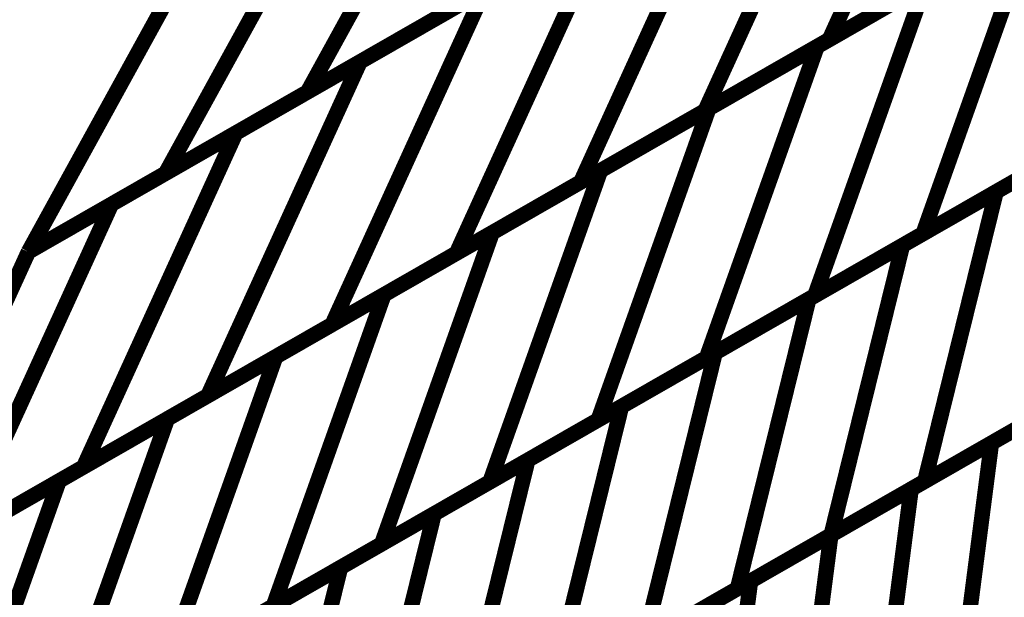
# Model space of a CAD drawing. Extents: x -3.35 to 2.83, y -4.37 to 5.25.
# Drawn here: x 1.47 to 1.66, y -0.81 to -0.7 of the extents above; entities that cross this region are included whole.
import ezdxf

# ---------------------------------------------------------------- set-up
doc = ezdxf.new("R2010")
doc.units = 0
doc.header["$MEASUREMENT"] = 0

msp = doc.modelspace()

# ---------------------------------------------------------------- linework, layer by layer
at = {"color": 0}
for points in [[(1.660185, -0.638425, 0.003, 0.003, 0), (1.630535, -0.703461, 0.003, 0.003, 0)], [(1.630535, -0.703461, 0.003, 0.003, 0), (1.660185, -0.638425, 0.003, 0.003, 0)], [(1.660185, -0.638425, 0.003, 0.003, 0), (1.630535, -0.703461, 0.003, 0.003, 0)], [(1.630535, -0.703461, 0.003, 0.003, 0), (1.660185, -0.638425, 0.003, 0.003, 0)], [(1.567173, -0.644094, 0.003, 0.003, 0), (1.528921, -0.713673, 0.003, 0.003, 0)], [(1.528921, -0.713673, 0.003, 0.003, 0), (1.567173, -0.644094, 0.003, 0.003, 0)], [(1.567173, -0.644094, 0.003, 0.003, 0), (1.528921, -0.713673, 0.003, 0.003, 0)], [(1.528921, -0.713673, 0.003, 0.003, 0), (1.567173, -0.644094, 0.003, 0.003, 0)], [(1.635984, -0.652299, 0.003, 0.003, 0), (1.606335, -0.717335, 0.003, 0.003, 0)], [(1.606335, -0.717335, 0.003, 0.003, 0), (1.635984, -0.652299, 0.003, 0.003, 0)], [(1.635984, -0.652299, 0.003, 0.003, 0), (1.606335, -0.717335, 0.003, 0.003, 0)], [(1.606335, -0.717335, 0.003, 0.003, 0), (1.635984, -0.652299, 0.003, 0.003, 0)], [(1.539524, -0.659945, 0.003, 0.003, 0), (1.501272, -0.729524, 0.003, 0.003, 0)], [(1.501272, -0.729524, 0.003, 0.003, 0), (1.539524, -0.659945, 0.003, 0.003, 0)], [(1.539524, -0.659945, 0.003, 0.003, 0), (1.501272, -0.729524, 0.003, 0.003, 0)], [(1.501272, -0.729524, 0.003, 0.003, 0), (1.539524, -0.659945, 0.003, 0.003, 0)], [(1.61178, -0.666177, 0.003, 0.003, 0), (1.58213, -0.731213, 0.003, 0.003, 0)], [(1.58213, -0.731213, 0.003, 0.003, 0), (1.61178, -0.666177, 0.003, 0.003, 0)], [(1.61178, -0.666177, 0.003, 0.003, 0), (1.58213, -0.731213, 0.003, 0.003, 0)], [(1.58213, -0.731213, 0.003, 0.003, 0), (1.61178, -0.666177, 0.003, 0.003, 0)], [(1.474563, -0.744835, 0.003, 0.003, 0), (1.512815, -0.675256, 0.003, 0.003, 0)], [(1.474563, -0.744835, 0.003, 0.003, 0), (1.512815, -0.675256, 0.003, 0.003, 0)], [(1.512815, -0.675256, 0.003, 0.003, 0), (1.474563, -0.744835, 0.003, 0.003, 0)], [(1.474563, -0.744835, 0.003, 0.003, 0), (1.512815, -0.675256, 0.003, 0.003, 0)], [(1.474563, -0.744835, 0.003, 0.003, 0), (1.512815, -0.675256, 0.003, 0.003, 0)], [(1.512815, -0.675256, 0.003, 0.003, 0), (1.474563, -0.744835, 0.003, 0.003, 0)], [(1.678945, -0.675709, 0.003, 0.003, 0), (1.630535, -0.703461, 0.003, 0.003, 0)], [(1.678945, -0.675709, 0.003, 0.003, 0), (1.630535, -0.703461, 0.003, 0.003, 0)], [(1.539161, -0.707803, 0.003, 0.003, 0), (1.587571, -0.680051, 0.003, 0.003, 0)], [(1.539161, -0.707803, 0.003, 0.003, 0), (1.587571, -0.680051, 0.003, 0.003, 0)], [(1.587571, -0.680051, 0.003, 0.003, 0), (1.557921, -0.745087, 0.003, 0.003, 0)], [(1.557921, -0.745087, 0.003, 0.003, 0), (1.587571, -0.680051, 0.003, 0.003, 0)], [(1.587571, -0.680051, 0.003, 0.003, 0), (1.557921, -0.745087, 0.003, 0.003, 0)], [(1.557921, -0.745087, 0.003, 0.003, 0), (1.587571, -0.680051, 0.003, 0.003, 0)], [(1.584224, -0.681972, 0.003, 0.003, 0), (1.528921, -0.713673, 0.003, 0.003, 0)], [(1.584224, -0.681972, 0.003, 0.003, 0), (1.528921, -0.713673, 0.003, 0.003, 0)], [(1.628161, -0.704823, 0.003, 0.003, 0), (1.670335, -0.680646, 0.003, 0.003, 0)], [(1.628161, -0.704823, 0.003, 0.003, 0), (1.670335, -0.680646, 0.003, 0.003, 0)], [(1.670335, -0.680646, 0.003, 0.003, 0), (1.648791, -0.741276, 0.003, 0.003, 0)], [(1.648791, -0.741276, 0.003, 0.003, 0), (1.670335, -0.680646, 0.003, 0.003, 0)], [(1.670335, -0.680646, 0.003, 0.003, 0), (1.648791, -0.741276, 0.003, 0.003, 0)], [(1.648791, -0.741276, 0.003, 0.003, 0), (1.670335, -0.680646, 0.003, 0.003, 0)], [(1.65474, -0.689587, 0.003, 0.003, 0), (1.606335, -0.717335, 0.003, 0.003, 0)], [(1.65474, -0.689587, 0.003, 0.003, 0), (1.606335, -0.717335, 0.003, 0.003, 0)], [(1.607071, -0.716913, 0.003, 0.003, 0), (1.649248, -0.692736, 0.003, 0.003, 0)], [(1.607071, -0.716913, 0.003, 0.003, 0), (1.649248, -0.692736, 0.003, 0.003, 0)], [(1.649248, -0.692736, 0.003, 0.003, 0), (1.627705, -0.753366, 0.003, 0.003, 0)], [(1.627705, -0.753366, 0.003, 0.003, 0), (1.649248, -0.692736, 0.003, 0.003, 0)], [(1.649248, -0.692736, 0.003, 0.003, 0), (1.627705, -0.753366, 0.003, 0.003, 0)], [(1.627705, -0.753366, 0.003, 0.003, 0), (1.649248, -0.692736, 0.003, 0.003, 0)], [(1.514961, -0.721677, 0.003, 0.003, 0), (1.563366, -0.693929, 0.003, 0.003, 0)], [(1.514961, -0.721677, 0.003, 0.003, 0), (1.563366, -0.693929, 0.003, 0.003, 0)], [(1.563366, -0.693929, 0.003, 0.003, 0), (1.533717, -0.758965, 0.003, 0.003, 0)], [(1.533717, -0.758965, 0.003, 0.003, 0), (1.563366, -0.693929, 0.003, 0.003, 0)], [(1.563366, -0.693929, 0.003, 0.003, 0), (1.533717, -0.758965, 0.003, 0.003, 0)], [(1.533717, -0.758965, 0.003, 0.003, 0), (1.563366, -0.693929, 0.003, 0.003, 0)], [(1.556575, -0.697823, 0.003, 0.003, 0), (1.501272, -0.729524, 0.003, 0.003, 0)], [(1.556575, -0.697823, 0.003, 0.003, 0), (1.501272, -0.729524, 0.003, 0.003, 0)], [(1.630535, -0.703461, 0.003, 0.003, 0), (1.58213, -0.731213, 0.003, 0.003, 0)], [(1.630535, -0.703461, 0.003, 0.003, 0), (1.58213, -0.731213, 0.003, 0.003, 0)], [(1.585984, -0.729, 0.003, 0.003, 0), (1.628161, -0.704823, 0.003, 0.003, 0)], [(1.585984, -0.729, 0.003, 0.003, 0), (1.628161, -0.704823, 0.003, 0.003, 0)], [(1.628161, -0.704823, 0.003, 0.003, 0), (1.606618, -0.765453, 0.003, 0.003, 0)], [(1.606618, -0.765453, 0.003, 0.003, 0), (1.628161, -0.704823, 0.003, 0.003, 0)], [(1.628161, -0.704823, 0.003, 0.003, 0), (1.606618, -0.765453, 0.003, 0.003, 0)], [(1.606618, -0.765453, 0.003, 0.003, 0), (1.628161, -0.704823, 0.003, 0.003, 0)], [(1.490752, -0.735555, 0.003, 0.003, 0), (1.539161, -0.707803, 0.003, 0.003, 0)], [(1.490752, -0.735555, 0.003, 0.003, 0), (1.539161, -0.707803, 0.003, 0.003, 0)], [(1.539161, -0.707803, 0.003, 0.003, 0), (1.509512, -0.772839, 0.003, 0.003, 0)], [(1.509512, -0.772839, 0.003, 0.003, 0), (1.539161, -0.707803, 0.003, 0.003, 0)], [(1.539161, -0.707803, 0.003, 0.003, 0), (1.509512, -0.772839, 0.003, 0.003, 0)], [(1.509512, -0.772839, 0.003, 0.003, 0), (1.539161, -0.707803, 0.003, 0.003, 0)], [(1.663028, -0.733114, 0.003, 0.003, 0), (1.699508, -0.712205, 0.003, 0.003, 0)], [(1.663028, -0.733114, 0.003, 0.003, 0), (1.699508, -0.712205, 0.003, 0.003, 0)], [(1.528921, -0.713673, 0.003, 0.003, 0), (1.474563, -0.744835, 0.003, 0.003, 0)], [(1.528921, -0.713673, 0.003, 0.003, 0), (1.474563, -0.744835, 0.003, 0.003, 0)], [(1.606335, -0.717335, 0.003, 0.003, 0), (1.557921, -0.745087, 0.003, 0.003, 0)], [(1.606335, -0.717335, 0.003, 0.003, 0), (1.557921, -0.745087, 0.003, 0.003, 0)], [(1.564898, -0.741087, 0.003, 0.003, 0), (1.607071, -0.716913, 0.003, 0.003, 0)], [(1.564898, -0.741087, 0.003, 0.003, 0), (1.607071, -0.716913, 0.003, 0.003, 0)], [(1.607071, -0.716913, 0.003, 0.003, 0), (1.585528, -0.777543, 0.003, 0.003, 0)], [(1.585528, -0.777543, 0.003, 0.003, 0), (1.607071, -0.716913, 0.003, 0.003, 0)], [(1.607071, -0.716913, 0.003, 0.003, 0), (1.585528, -0.777543, 0.003, 0.003, 0)], [(1.585528, -0.777543, 0.003, 0.003, 0), (1.607071, -0.716913, 0.003, 0.003, 0)], [(1.690965, -0.717102, 0.003, 0.003, 0), (1.648791, -0.741276, 0.003, 0.003, 0)], [(1.690965, -0.717102, 0.003, 0.003, 0), (1.648791, -0.741276, 0.003, 0.003, 0)], [(1.474563, -0.744835, 0.003, 0.003, 0), (1.514961, -0.721677, 0.003, 0.003, 0)], [(1.474563, -0.744835, 0.003, 0.003, 0), (1.514961, -0.721677, 0.003, 0.003, 0)], [(1.514961, -0.721677, 0.003, 0.003, 0), (1.485311, -0.786713, 0.003, 0.003, 0)], [(1.485311, -0.786713, 0.003, 0.003, 0), (1.514961, -0.721677, 0.003, 0.003, 0)], [(1.514961, -0.721677, 0.003, 0.003, 0), (1.485311, -0.786713, 0.003, 0.003, 0)], [(1.485311, -0.786713, 0.003, 0.003, 0), (1.514961, -0.721677, 0.003, 0.003, 0)], [(1.644791, -0.743571, 0.003, 0.003, 0), (1.681268, -0.722657, 0.003, 0.003, 0)], [(1.644791, -0.743571, 0.003, 0.003, 0), (1.681268, -0.722657, 0.003, 0.003, 0)], [(1.501272, -0.729524, 0.003, 0.003, 0), (1.474563, -0.744835, 0.003, 0.003, 0)], [(1.501272, -0.729524, 0.003, 0.003, 0), (1.474563, -0.744835, 0.003, 0.003, 0)], [(1.543811, -0.753177, 0.003, 0.003, 0), (1.585984, -0.729, 0.003, 0.003, 0)], [(1.543811, -0.753177, 0.003, 0.003, 0), (1.585984, -0.729, 0.003, 0.003, 0)], [(1.585984, -0.729, 0.003, 0.003, 0), (1.564441, -0.78963, 0.003, 0.003, 0)], [(1.564441, -0.78963, 0.003, 0.003, 0), (1.585984, -0.729, 0.003, 0.003, 0)], [(1.585984, -0.729, 0.003, 0.003, 0), (1.564441, -0.78963, 0.003, 0.003, 0)], [(1.564441, -0.78963, 0.003, 0.003, 0), (1.585984, -0.729, 0.003, 0.003, 0)], [(1.669878, -0.729189, 0.003, 0.003, 0), (1.627705, -0.753366, 0.003, 0.003, 0)], [(1.669878, -0.729189, 0.003, 0.003, 0), (1.627705, -0.753366, 0.003, 0.003, 0)], [(1.58213, -0.731213, 0.003, 0.003, 0), (1.533717, -0.758965, 0.003, 0.003, 0)], [(1.58213, -0.731213, 0.003, 0.003, 0), (1.533717, -0.758965, 0.003, 0.003, 0)], [(1.626551, -0.754024, 0.003, 0.003, 0), (1.663028, -0.733114, 0.003, 0.003, 0)], [(1.626551, -0.754024, 0.003, 0.003, 0), (1.663028, -0.733114, 0.003, 0.003, 0)], [(1.663028, -0.733114, 0.003, 0.003, 0), (1.649122, -0.789516, 0.003, 0.003, 0)], [(1.649122, -0.789516, 0.003, 0.003, 0), (1.663028, -0.733114, 0.003, 0.003, 0)], [(1.663028, -0.733114, 0.003, 0.003, 0), (1.649122, -0.789516, 0.003, 0.003, 0)], [(1.649122, -0.789516, 0.003, 0.003, 0), (1.663028, -0.733114, 0.003, 0.003, 0)], [(1.461102, -0.800591, 0.003, 0.003, 0), (1.490752, -0.735555, 0.003, 0.003, 0)], [(1.461102, -0.800591, 0.003, 0.003, 0), (1.490752, -0.735555, 0.003, 0.003, 0)], [(1.522724, -0.765264, 0.003, 0.003, 0), (1.564898, -0.741087, 0.003, 0.003, 0)], [(1.522724, -0.765264, 0.003, 0.003, 0), (1.564898, -0.741087, 0.003, 0.003, 0)], [(1.564898, -0.741087, 0.003, 0.003, 0), (1.543354, -0.801717, 0.003, 0.003, 0)], [(1.543354, -0.801717, 0.003, 0.003, 0), (1.564898, -0.741087, 0.003, 0.003, 0)], [(1.564898, -0.741087, 0.003, 0.003, 0), (1.543354, -0.801717, 0.003, 0.003, 0)], [(1.543354, -0.801717, 0.003, 0.003, 0), (1.564898, -0.741087, 0.003, 0.003, 0)], [(1.648791, -0.741276, 0.003, 0.003, 0), (1.606618, -0.765453, 0.003, 0.003, 0)], [(1.648791, -0.741276, 0.003, 0.003, 0), (1.606618, -0.765453, 0.003, 0.003, 0)], [(1.444913, -0.80987, 0.003, 0.003, 0), (1.474563, -0.744835, 0.003, 0.003, 0)], [(1.474563, -0.744835, 0.003, 0.003, 0), (1.444913, -0.80987, 0.003, 0.003, 0)], [(1.444913, -0.80987, 0.003, 0.003, 0), (1.474563, -0.744835, 0.003, 0.003, 0)], [(1.474563, -0.744835, 0.003, 0.003, 0), (1.444913, -0.80987, 0.003, 0.003, 0)], [(1.557921, -0.745087, 0.003, 0.003, 0), (1.509512, -0.772839, 0.003, 0.003, 0)], [(1.557921, -0.745087, 0.003, 0.003, 0), (1.509512, -0.772839, 0.003, 0.003, 0)], [(1.608311, -0.76448, 0.003, 0.003, 0), (1.644791, -0.743571, 0.003, 0.003, 0)], [(1.608311, -0.76448, 0.003, 0.003, 0), (1.644791, -0.743571, 0.003, 0.003, 0)], [(1.644791, -0.743571, 0.003, 0.003, 0), (1.630886, -0.799972, 0.003, 0.003, 0)], [(1.630886, -0.799972, 0.003, 0.003, 0), (1.644791, -0.743571, 0.003, 0.003, 0)], [(1.644791, -0.743571, 0.003, 0.003, 0), (1.630886, -0.799972, 0.003, 0.003, 0)], [(1.630886, -0.799972, 0.003, 0.003, 0), (1.644791, -0.743571, 0.003, 0.003, 0)], [(1.501638, -0.777354, 0.003, 0.003, 0), (1.543811, -0.753177, 0.003, 0.003, 0)], [(1.501638, -0.777354, 0.003, 0.003, 0), (1.543811, -0.753177, 0.003, 0.003, 0)], [(1.543811, -0.753177, 0.003, 0.003, 0), (1.522268, -0.813807, 0.003, 0.003, 0)], [(1.522268, -0.813807, 0.003, 0.003, 0), (1.543811, -0.753177, 0.003, 0.003, 0)], [(1.543811, -0.753177, 0.003, 0.003, 0), (1.522268, -0.813807, 0.003, 0.003, 0)], [(1.522268, -0.813807, 0.003, 0.003, 0), (1.543811, -0.753177, 0.003, 0.003, 0)], [(1.627705, -0.753366, 0.003, 0.003, 0), (1.585528, -0.777543, 0.003, 0.003, 0)], [(1.627705, -0.753366, 0.003, 0.003, 0), (1.585528, -0.777543, 0.003, 0.003, 0)], [(1.590075, -0.774937, 0.003, 0.003, 0), (1.626551, -0.754024, 0.003, 0.003, 0)], [(1.590075, -0.774937, 0.003, 0.003, 0), (1.626551, -0.754024, 0.003, 0.003, 0)], [(1.626551, -0.754024, 0.003, 0.003, 0), (1.612646, -0.810425, 0.003, 0.003, 0)], [(1.612646, -0.810425, 0.003, 0.003, 0), (1.626551, -0.754024, 0.003, 0.003, 0)], [(1.626551, -0.754024, 0.003, 0.003, 0), (1.612646, -0.810425, 0.003, 0.003, 0)], [(1.612646, -0.810425, 0.003, 0.003, 0), (1.626551, -0.754024, 0.003, 0.003, 0)], [(1.533717, -0.758965, 0.003, 0.003, 0), (1.485311, -0.786713, 0.003, 0.003, 0)], [(1.533717, -0.758965, 0.003, 0.003, 0), (1.485311, -0.786713, 0.003, 0.003, 0)], [(1.571835, -0.785394, 0.003, 0.003, 0), (1.608311, -0.76448, 0.003, 0.003, 0)], [(1.571835, -0.785394, 0.003, 0.003, 0), (1.608311, -0.76448, 0.003, 0.003, 0)], [(1.608311, -0.76448, 0.003, 0.003, 0), (1.594406, -0.820882, 0.003, 0.003, 0)], [(1.594406, -0.820882, 0.003, 0.003, 0), (1.608311, -0.76448, 0.003, 0.003, 0)], [(1.608311, -0.76448, 0.003, 0.003, 0), (1.594406, -0.820882, 0.003, 0.003, 0)], [(1.594406, -0.820882, 0.003, 0.003, 0), (1.608311, -0.76448, 0.003, 0.003, 0)], [(1.662114, -0.782067, 0.003, 0.003, 0), (1.693398, -0.764138, 0.003, 0.003, 0)], [(1.662114, -0.782067, 0.003, 0.003, 0), (1.693398, -0.764138, 0.003, 0.003, 0)], [(1.480551, -0.789441, 0.003, 0.003, 0), (1.522724, -0.765264, 0.003, 0.003, 0)], [(1.480551, -0.789441, 0.003, 0.003, 0), (1.522724, -0.765264, 0.003, 0.003, 0)], [(1.522724, -0.765264, 0.003, 0.003, 0), (1.501181, -0.825894, 0.003, 0.003, 0)], [(1.501181, -0.825894, 0.003, 0.003, 0), (1.522724, -0.765264, 0.003, 0.003, 0)], [(1.522724, -0.765264, 0.003, 0.003, 0), (1.501181, -0.825894, 0.003, 0.003, 0)], [(1.501181, -0.825894, 0.003, 0.003, 0), (1.522724, -0.765264, 0.003, 0.003, 0)], [(1.606618, -0.765453, 0.003, 0.003, 0), (1.564441, -0.78963, 0.003, 0.003, 0)], [(1.606618, -0.765453, 0.003, 0.003, 0), (1.564441, -0.78963, 0.003, 0.003, 0)], [(1.685602, -0.768606, 0.003, 0.003, 0), (1.649122, -0.789516, 0.003, 0.003, 0)], [(1.685602, -0.768606, 0.003, 0.003, 0), (1.649122, -0.789516, 0.003, 0.003, 0)], [(1.509512, -0.772839, 0.003, 0.003, 0), (1.461102, -0.800591, 0.003, 0.003, 0)], [(1.509512, -0.772839, 0.003, 0.003, 0), (1.461102, -0.800591, 0.003, 0.003, 0)], [(1.646472, -0.791035, 0.003, 0.003, 0), (1.677756, -0.773102, 0.003, 0.003, 0)], [(1.646472, -0.791035, 0.003, 0.003, 0), (1.677756, -0.773102, 0.003, 0.003, 0)], [(1.553594, -0.795846, 0.003, 0.003, 0), (1.590075, -0.774937, 0.003, 0.003, 0)], [(1.553594, -0.795846, 0.003, 0.003, 0), (1.590075, -0.774937, 0.003, 0.003, 0)], [(1.590075, -0.774937, 0.003, 0.003, 0), (1.576169, -0.831339, 0.003, 0.003, 0)], [(1.576169, -0.831339, 0.003, 0.003, 0), (1.590075, -0.774937, 0.003, 0.003, 0)], [(1.590075, -0.774937, 0.003, 0.003, 0), (1.576169, -0.831339, 0.003, 0.003, 0)], [(1.576169, -0.831339, 0.003, 0.003, 0), (1.590075, -0.774937, 0.003, 0.003, 0)], [(1.459465, -0.801531, 0.003, 0.003, 0), (1.501638, -0.777354, 0.003, 0.003, 0)], [(1.459465, -0.801531, 0.003, 0.003, 0), (1.501638, -0.777354, 0.003, 0.003, 0)], [(1.501638, -0.777354, 0.003, 0.003, 0), (1.480094, -0.837984, 0.003, 0.003, 0)], [(1.480094, -0.837984, 0.003, 0.003, 0), (1.501638, -0.777354, 0.003, 0.003, 0)], [(1.501638, -0.777354, 0.003, 0.003, 0), (1.480094, -0.837984, 0.003, 0.003, 0)], [(1.480094, -0.837984, 0.003, 0.003, 0), (1.501638, -0.777354, 0.003, 0.003, 0)], [(1.585528, -0.777543, 0.003, 0.003, 0), (1.543354, -0.801717, 0.003, 0.003, 0)], [(1.585528, -0.777543, 0.003, 0.003, 0), (1.543354, -0.801717, 0.003, 0.003, 0)], [(1.667362, -0.779059, 0.003, 0.003, 0), (1.630886, -0.799972, 0.003, 0.003, 0)], [(1.667362, -0.779059, 0.003, 0.003, 0), (1.630886, -0.799972, 0.003, 0.003, 0)], [(1.630835, -0.8, 0.003, 0.003, 0), (1.662114, -0.782067, 0.003, 0.003, 0)], [(1.630835, -0.8, 0.003, 0.003, 0), (1.662114, -0.782067, 0.003, 0.003, 0)], [(1.662114, -0.782067, 0.003, 0.003, 0), (1.655362, -0.834382, 0.003, 0.003, 0)], [(1.655362, -0.834382, 0.003, 0.003, 0), (1.662114, -0.782067, 0.003, 0.003, 0)], [(1.662114, -0.782067, 0.003, 0.003, 0), (1.655362, -0.834382, 0.003, 0.003, 0)], [(1.655362, -0.834382, 0.003, 0.003, 0), (1.662114, -0.782067, 0.003, 0.003, 0)], [(1.535358, -0.806303, 0.003, 0.003, 0), (1.571835, -0.785394, 0.003, 0.003, 0)], [(1.535358, -0.806303, 0.003, 0.003, 0), (1.571835, -0.785394, 0.003, 0.003, 0)], [(1.571835, -0.785394, 0.003, 0.003, 0), (1.557929, -0.841795, 0.003, 0.003, 0)], [(1.557929, -0.841795, 0.003, 0.003, 0), (1.571835, -0.785394, 0.003, 0.003, 0)], [(1.571835, -0.785394, 0.003, 0.003, 0), (1.557929, -0.841795, 0.003, 0.003, 0)], [(1.557929, -0.841795, 0.003, 0.003, 0), (1.571835, -0.785394, 0.003, 0.003, 0)], [(1.485311, -0.786713, 0.003, 0.003, 0), (1.444913, -0.80987, 0.003, 0.003, 0)], [(1.485311, -0.786713, 0.003, 0.003, 0), (1.444913, -0.80987, 0.003, 0.003, 0)], [(1.444913, -0.80987, 0.003, 0.003, 0), (1.480551, -0.789441, 0.003, 0.003, 0)], [(1.444913, -0.80987, 0.003, 0.003, 0), (1.480551, -0.789441, 0.003, 0.003, 0)], [(1.480551, -0.789441, 0.003, 0.003, 0), (1.459008, -0.850071, 0.003, 0.003, 0)], [(1.459008, -0.850071, 0.003, 0.003, 0), (1.480551, -0.789441, 0.003, 0.003, 0)], [(1.480551, -0.789441, 0.003, 0.003, 0), (1.459008, -0.850071, 0.003, 0.003, 0)], [(1.459008, -0.850071, 0.003, 0.003, 0), (1.480551, -0.789441, 0.003, 0.003, 0)], [(1.649122, -0.789516, 0.003, 0.003, 0), (1.612646, -0.810425, 0.003, 0.003, 0)], [(1.649122, -0.789516, 0.003, 0.003, 0), (1.612646, -0.810425, 0.003, 0.003, 0)], [(1.564441, -0.78963, 0.003, 0.003, 0), (1.522268, -0.813807, 0.003, 0.003, 0)], [(1.564441, -0.78963, 0.003, 0.003, 0), (1.522268, -0.813807, 0.003, 0.003, 0)], [(1.615193, -0.808969, 0.003, 0.003, 0), (1.646472, -0.791035, 0.003, 0.003, 0)], [(1.615193, -0.808969, 0.003, 0.003, 0), (1.646472, -0.791035, 0.003, 0.003, 0)], [(1.646472, -0.791035, 0.003, 0.003, 0), (1.63972, -0.84335, 0.003, 0.003, 0)], [(1.63972, -0.84335, 0.003, 0.003, 0), (1.646472, -0.791035, 0.003, 0.003, 0)], [(1.646472, -0.791035, 0.003, 0.003, 0), (1.63972, -0.84335, 0.003, 0.003, 0)], [(1.63972, -0.84335, 0.003, 0.003, 0), (1.646472, -0.791035, 0.003, 0.003, 0)], [(1.517122, -0.816756, 0.003, 0.003, 0), (1.553594, -0.795846, 0.003, 0.003, 0)], [(1.517122, -0.816756, 0.003, 0.003, 0), (1.553594, -0.795846, 0.003, 0.003, 0)], [(1.553594, -0.795846, 0.003, 0.003, 0), (1.539689, -0.852248, 0.003, 0.003, 0)], [(1.539689, -0.852248, 0.003, 0.003, 0), (1.553594, -0.795846, 0.003, 0.003, 0)], [(1.553594, -0.795846, 0.003, 0.003, 0), (1.539689, -0.852248, 0.003, 0.003, 0)], [(1.539689, -0.852248, 0.003, 0.003, 0), (1.553594, -0.795846, 0.003, 0.003, 0)], [(1.630886, -0.799972, 0.003, 0.003, 0), (1.594406, -0.820882, 0.003, 0.003, 0)], [(1.630886, -0.799972, 0.003, 0.003, 0), (1.594406, -0.820882, 0.003, 0.003, 0)], [(1.599555, -0.817933, 0.003, 0.003, 0), (1.630835, -0.8, 0.003, 0.003, 0)], [(1.599555, -0.817933, 0.003, 0.003, 0), (1.630835, -0.8, 0.003, 0.003, 0)], [(1.630835, -0.8, 0.003, 0.003, 0), (1.624083, -0.852315, 0.003, 0.003, 0)], [(1.624083, -0.852315, 0.003, 0.003, 0), (1.630835, -0.8, 0.003, 0.003, 0)], [(1.630835, -0.8, 0.003, 0.003, 0), (1.624083, -0.852315, 0.003, 0.003, 0)], [(1.624083, -0.852315, 0.003, 0.003, 0), (1.630835, -0.8, 0.003, 0.003, 0)], [(1.543354, -0.801717, 0.003, 0.003, 0), (1.501181, -0.825894, 0.003, 0.003, 0)], [(1.543354, -0.801717, 0.003, 0.003, 0), (1.501181, -0.825894, 0.003, 0.003, 0)], [(1.498882, -0.827213, 0.003, 0.003, 0), (1.535358, -0.806303, 0.003, 0.003, 0)], [(1.498882, -0.827213, 0.003, 0.003, 0), (1.535358, -0.806303, 0.003, 0.003, 0)], [(1.535358, -0.806303, 0.003, 0.003, 0), (1.521453, -0.862705, 0.003, 0.003, 0)], [(1.521453, -0.862705, 0.003, 0.003, 0), (1.535358, -0.806303, 0.003, 0.003, 0)], [(1.535358, -0.806303, 0.003, 0.003, 0), (1.521453, -0.862705, 0.003, 0.003, 0)], [(1.521453, -0.862705, 0.003, 0.003, 0), (1.535358, -0.806303, 0.003, 0.003, 0)], [(1.612646, -0.810425, 0.003, 0.003, 0), (1.576169, -0.831339, 0.003, 0.003, 0)], [(1.612646, -0.810425, 0.003, 0.003, 0), (1.576169, -0.831339, 0.003, 0.003, 0)], [(1.583909, -0.826898, 0.003, 0.003, 0), (1.615193, -0.808969, 0.003, 0.003, 0)], [(1.583909, -0.826898, 0.003, 0.003, 0), (1.615193, -0.808969, 0.003, 0.003, 0)], [(1.615193, -0.808969, 0.003, 0.003, 0), (1.608441, -0.861283, 0.003, 0.003, 0)], [(1.608441, -0.861283, 0.003, 0.003, 0), (1.615193, -0.808969, 0.003, 0.003, 0)], [(1.615193, -0.808969, 0.003, 0.003, 0), (1.608441, -0.861283, 0.003, 0.003, 0)], [(1.608441, -0.861283, 0.003, 0.003, 0), (1.615193, -0.808969, 0.003, 0.003, 0)]]:
    msp.add_lwpolyline(points, format="xyseb", dxfattribs=at)
at = {"color": 7}
msp.add_spline([(2.159846, -1.418035), (2.121819, -1.415642), (2.066472, -1.411945), (1.997626, -1.405681), (1.91913, -1.395614), (1.834787, -1.380476), (1.748441, -1.359028), (1.663917, -1.330012), (1.585047, -1.292181), (1.515654, -1.244268), (1.459571, -1.185039), (1.420622, -1.113236), (1.40265, -1.02761), (1.409465, -0.926902), (1.444913, -0.80987), (1.512815, -0.675256), (1.617, -0.521815), (1.718091, -0.36622), (1.783232, -0.21713), (1.815551, -0.07502), (1.818177, 0.059606), (1.794232, 0.186264), (1.74685, 0.304469), (1.679157, 0.413724), (1.594287, 0.513547), (1.495354, 0.603429), (1.3855, 0.682894), (1.267846, 0.751445), (1.145528, 0.808594), (1.021661, 0.853846), (0.899386, 0.88672), (0.781823, 0.906717)], degree=3, dxfattribs=at)

doc.saveas('drawing.dxf')
